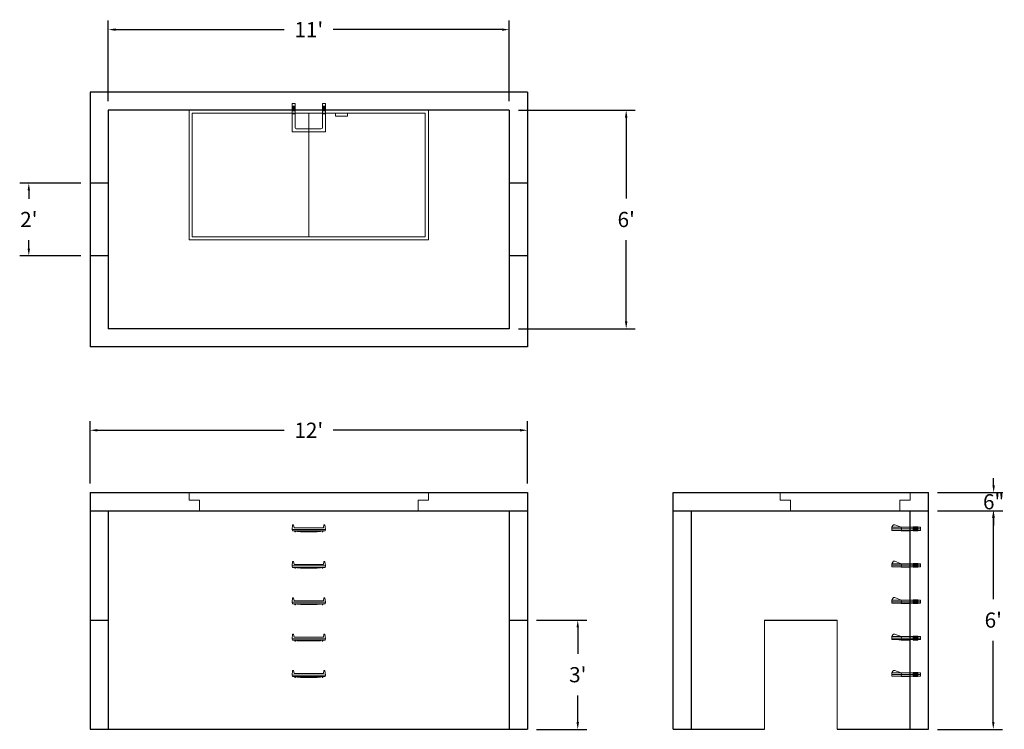
# Model space of a CAD drawing. Units: inches. Extents: x 23 to 347, y 8 to 242.
import ezdxf

# ---------------------------------------------------------------- set-up
doc = ezdxf.new("R2010")
doc.units = ezdxf.units.IN
doc.header["$MEASUREMENT"] = 0
doc.layers.add('DIMENSION', color=7, linetype='Continuous', lineweight=0)
doc.layers.add('HATCH', color=72, linetype='Continuous', lineweight=0)
doc.layers.add('hidden', color=1, linetype='Continuous')
doc.styles.add('SURESPEC', font='times.ttf', dxfattribs={"height": 5})
doc.dimstyles.new('SURESPEC', dxfattribs={"dimscale": 48, "dimtxt": 5, "dimasz": 0.05, "dimexe": 0.0625, "dimexo": 0.0625, "dimgap": 0.09, "dimtad": 0, "dimtih": 1, "dimtoh": 1, "dimdec": 4, "dimzin": 0, "dimdsep": 46, "dimlunit": 4, "dimtxsty": 'SURESPEC', "dimcen": 0.09375, "dimadec": 0, "dimazin": 0, "dimtfac": 1, "dimtdec": 4, "dimtix": 1, "dimtofl": 0, "dimtmove": 0, "dimatfit": 3, "dimfxl": 0, "dimtolj": 1, "dimtzin": 0, "dimarcsym": 0})

# ---------------------------------------------------------------- blocks, each defined once
blk = doc.blocks.new('MANHOLE STEP-10-FRONT VIEW')
at = {"layer": 'DIMENSION'}
for p, q in [((-5.5, -0.5), (-5.34, 1)), ((-5.01, 1), (-5.34, 1)), ((-5.01, 1), (-4.83, 0)), ((0, 0), (-4.83, 0)), ((0, 0), (4.83, 0)), ((5.01, 1), (4.83, 0)), ((5.01, 1), (5.34, 1)), ((5.5, -0.5), (5.34, 1)), ((-5.5, -0.5), (-5.41, -1)), ((0, -0.5), (-5.5, -0.5)), ((0, -1), (-5.41, -1)), ((-4.59, -1), (-4.59, -1.28)), ((-4.59, -1.28), (-4.39, -1.28)), ((-4.39, -1.28), (-4.39, -1)), ((-3.91, -1), (-3.91, -1.15)), ((-3.91, -1.15), (-2.76, -1.24)), ((-2.76, -1.24), (0, -1.24)), ((0, -0.5), (5.5, -0.5)), ((0, -1), (5.41, -1)), ((2.76, -1.24), (0, -1.24)), ((3.91, -1.15), (2.76, -1.24)), ((3.91, -1), (3.91, -1.15)), ((4.39, -1.28), (4.39, -1)), ((4.59, -1.28), (4.39, -1.28)), ((4.59, -1), (4.59, -1.28)), ((5.5, -0.5), (5.41, -1))]:
    blk.add_line(p, q, dxfattribs=at)
blk = doc.blocks.new('MANHOLE STEP-10-SIDE VIEW')
at = {"layer": 'DIMENSION'}
for p, q in [((-3.38, 1), (-3.38, 0)), ((-3.38, 1), (6, 1)), ((-3.38, 0.5), (6, 0.5)), ((-3.38, 0), (6, 0)), ((-2.5, 1.12), (-1, 1.12)), ((-2.5, 1.12), (-2.5, -0.13)), ((-2.25, 1.12), (-2.25, -0.13)), ((-2, 1.12), (-2, -0.13)), ((-1.75, 1.12), (-1.75, -0.13)), ((-1.5, 1.12), (-1.5, -0.13)), ((-1.25, 1.12), (-1.25, -0.13)), ((-1, 1.12), (-1, -0.13)), ((0, 1), (0, -0.13)), ((3, 1), (2.83, 0.51)), ((2.83, 0.51), (3, 0)), ((3, 1), (5.1, 1.83)), ((3, -0.13), (4.5, 0)), ((6, 1), (5.74, 1.57)), ((6, 0), (6, 1)), ((-2.5, -0.13), (-1, -0.13)), ((0, -0.13), (3, -0.13))]:
    blk.add_line(p, q, dxfattribs=at)
blk.add_arc((5.29, 1.36), 0.5, 24.5278, 111.4613, dxfattribs=at)
blk = doc.blocks.new('*D6')
at = {"layer": 'Defpoints', "color": 0}
for p in [(26.25, 188.17), (46.42, 188.17), (46.42, 164.17)]:
    blk.add_point(p, dxfattribs=at)
at = {"layer": 'DIMENSION', "color": 0, "lineweight": -2}
for p, q in [((43.42, 188.17), (23.25, 188.17)), ((26.25, 185.77), (26.25, 182.99)), ((26.25, 166.57), (26.25, 169.35)), ((43.42, 164.17), (23.25, 164.17))]:
    blk.add_line(p, q, dxfattribs=at)
at = {"layer": 'DIMENSION', "color": 0}
for points in [[(25.85, 185.77), (26.65, 185.77), (26.25, 188.17)], [(25.85, 166.57), (26.65, 166.57), (26.25, 164.17)]]:
    blk.add_solid(points, dxfattribs=at)
at = {"layer": 'DIMENSION', "color": 0, "insert": (26.25, 176.17), "char_height": 5, "attachment_point": 5, "style": 'SURESPEC'}
blk.add_mtext("\\A1;2'", dxfattribs=at)
blk = doc.blocks.new('*D7')
at = {"layer": 'Defpoints', "color": 0}
for p in [(190.42, 44.17), (206.98, 44.17), (190.42, 8.17)]:
    blk.add_point(p, dxfattribs=at)
at = {"layer": 'DIMENSION', "color": 0, "lineweight": -2}
for p, q in [((193.42, 44.17), (209.98, 44.17)), ((206.98, 41.77), (206.98, 33.04)), ((206.98, 10.57), (206.98, 19.31)), ((193.42, 8.17), (209.98, 8.17))]:
    blk.add_line(p, q, dxfattribs=at)
at = {"layer": 'DIMENSION', "color": 0}
for points in [[(206.58, 41.77), (207.38, 41.77), (206.98, 44.17)], [(206.58, 10.57), (207.38, 10.57), (206.98, 8.17)]]:
    blk.add_solid(points, dxfattribs=at)
at = {"layer": 'DIMENSION', "color": 0, "insert": (206.98, 26.17), "char_height": 5, "attachment_point": 5, "style": 'SURESPEC'}
blk.add_mtext("\\A1;3'", dxfattribs=at)
blk = doc.blocks.new('*D8')
at = {"layer": 'Defpoints', "color": 0}
for p in [(322.42, 86.17), (343.91, 86.17), (322.42, 80.17)]:
    blk.add_point(p, dxfattribs=at)
at = {"layer": 'DIMENSION', "color": 0, "lineweight": -2}
for p, q in [((343.91, 88.57), (343.91, 90.97)), ((325.42, 86.17), (346.91, 86.17)), ((325.42, 80.17), (346.91, 80.17)), ((343.91, 77.77), (343.91, 75.37))]:
    blk.add_line(p, q, dxfattribs=at)
at = {"layer": 'DIMENSION', "color": 0}
for points in [[(343.51, 88.57), (344.31, 88.57), (343.91, 86.17)], [(343.51, 77.77), (344.31, 77.77), (343.91, 80.17)]]:
    blk.add_solid(points, dxfattribs=at)
at = {"layer": 'DIMENSION', "color": 0, "insert": (343.91, 83.17), "char_height": 5, "attachment_point": 5, "style": 'SURESPEC'}
blk.add_mtext('\\A1;6"', dxfattribs=at)
blk = doc.blocks.new('*D9')
at = {"layer": 'Defpoints', "color": 0}
for p in [(322.42, 80.17), (343.78, 80.17), (322.42, 8.17)]:
    blk.add_point(p, dxfattribs=at)
at = {"layer": 'DIMENSION', "color": 0, "lineweight": -2}
for p, q in [((325.42, 80.17), (346.78, 80.17)), ((343.78, 77.77), (343.78, 51.04)), ((343.78, 10.57), (343.78, 37.31)), ((325.42, 8.17), (346.78, 8.17))]:
    blk.add_line(p, q, dxfattribs=at)
at = {"layer": 'DIMENSION', "color": 0}
for points in [[(343.38, 77.77), (344.18, 77.77), (343.78, 80.17)], [(343.38, 10.57), (344.18, 10.57), (343.78, 8.17)]]:
    blk.add_solid(points, dxfattribs=at)
at = {"layer": 'DIMENSION', "color": 0, "insert": (343.78, 44.17), "char_height": 5, "attachment_point": 5, "style": 'SURESPEC'}
blk.add_mtext("\\A1;6'", dxfattribs=at)
blk = doc.blocks.new('*D10')
at = {"layer": 'Defpoints', "color": 0}
for p in [(190.42, 106.72), (46.42, 86.17), (190.42, 86.17)]:
    blk.add_point(p, dxfattribs=at)
at = {"layer": 'DIMENSION', "color": 0, "lineweight": -2}
for p, q in [((46.42, 89.17), (46.42, 109.72)), ((190.42, 89.17), (190.42, 109.72)), ((48.82, 106.72), (110.34, 106.72)), ((188.02, 106.72), (126.51, 106.72))]:
    blk.add_line(p, q, dxfattribs=at)
at = {"layer": 'DIMENSION', "color": 0}
for points in [[(48.82, 107.12), (48.82, 106.32), (46.42, 106.72)], [(188.02, 107.12), (188.02, 106.32), (190.42, 106.72)]]:
    blk.add_solid(points, dxfattribs=at)
at = {"layer": 'DIMENSION', "color": 0, "insert": (118.42, 106.72), "char_height": 5, "attachment_point": 5, "style": 'SURESPEC'}
blk.add_mtext("\\A1;12'", dxfattribs=at)
blk = doc.blocks.new('*D11')
at = {"layer": 'Defpoints', "color": 0}
for p in [(184.42, 212.17), (184.42, 140.17), (222.93, 140.17)]:
    blk.add_point(p, dxfattribs=at)
at = {"layer": 'DIMENSION', "color": 0, "lineweight": -2}
for p, q in [((187.42, 212.17), (225.93, 212.17)), ((222.93, 209.77), (222.93, 183.04)), ((222.93, 142.57), (222.93, 169.31)), ((187.42, 140.17), (225.93, 140.17))]:
    blk.add_line(p, q, dxfattribs=at)
at = {"layer": 'DIMENSION', "color": 0}
for points in [[(222.53, 209.77), (223.33, 209.77), (222.93, 212.17)], [(222.53, 142.57), (223.33, 142.57), (222.93, 140.17)]]:
    blk.add_solid(points, dxfattribs=at)
at = {"layer": 'DIMENSION', "color": 0, "insert": (222.93, 176.17), "char_height": 5, "attachment_point": 5, "style": 'SURESPEC'}
blk.add_mtext("\\A1;6'", dxfattribs=at)
blk = doc.blocks.new('*D12')
at = {"layer": 'Defpoints', "color": 0}
for p in [(184.42, 238.74), (52.42, 212.17), (184.42, 212.17)]:
    blk.add_point(p, dxfattribs=at)
at = {"layer": 'DIMENSION', "color": 0, "lineweight": -2}
for p, q in [((52.42, 215.17), (52.42, 241.74)), ((184.42, 215.17), (184.42, 241.74)), ((54.82, 238.74), (110.34, 238.74)), ((182.02, 238.74), (126.51, 238.74))]:
    blk.add_line(p, q, dxfattribs=at)
at = {"layer": 'DIMENSION', "color": 0}
for points in [[(54.82, 239.14), (54.82, 238.34), (52.42, 238.74)], [(182.02, 239.14), (182.02, 238.34), (184.42, 238.74)]]:
    blk.add_solid(points, dxfattribs=at)
at = {"layer": 'DIMENSION', "color": 0, "insert": (118.42, 238.74), "char_height": 5, "attachment_point": 5, "style": 'SURESPEC'}
blk.add_mtext("\\A1;11'", dxfattribs=at)
blk = doc.blocks.new('MANHOLE STEP-10-TOP VIEW')
at = {"layer": 'DIMENSION'}
for p, q in [((0, 11), (0, 10)), ((0, 11), (9.375, 11)), ((0, 10), (7.875, 10)), ((0.875, 11), (0.875, 10)), ((1.125, 11), (1.125, 10)), ((1.375, 11), (1.375, 10)), ((1.625, 11), (1.625, 10)), ((1.875, 11), (1.875, 10)), ((2.125, 11), (2.125, 10)), ((2.375, 11), (2.375, 10)), ((3.375, 11), (3.375, 10)), ((9.375, 11), (9.375, 0)), ((8.375, 9.5), (8.375, 1.5)), ((0, 1), (0, 0)), ((0, 1), (7.875, 1)), ((0, 0), (9.375, 0)), ((0.875, 1), (0.875, 0)), ((1.125, 1), (1.125, 0)), ((1.375, 1), (1.375, 0)), ((1.625, 1), (1.625, 0)), ((1.875, 1), (1.875, 0)), ((2.125, 1), (2.125, 0)), ((2.375, 1), (2.375, 0)), ((3.375, 1), (3.375, 0))]:
    blk.add_line(p, q, dxfattribs=at)
for centre, start, end in [((7.875, 9.5), 0, 90), ((7.875, 1.5), 270, 0)]:
    blk.add_arc(centre, 0.5, start, end, dxfattribs=at)
blk = doc.blocks.new('72x36 top')
at = {"layer": 'HATCH'}
for p, q in [((-39.38, 0), (-39.38, -42.75)), ((39.37, 0), (-39.38, 0)), ((39.37, -42.75), (39.37, 0)), ((-38.38, -1), (-38.38, -41.75)), ((38.37, -1), (-38.38, -1)), ((0, -41.75), (0, -1)), ((8.76, -1), (8.76, -2)), ((12.76, -2), (8.76, -2)), ((12.76, -1), (12.76, -2)), ((38.37, -41.75), (38.37, -1)), ((-38.38, -41.75), (38.37, -41.75)), ((-39.38, -42.75), (39.37, -42.75))]:
    blk.add_line(p, q, dxfattribs=at)
blk = doc.blocks.new('72 side view')
at = {"layer": 'HATCH'}
for p, q in [((-39.375, -2.5), (-39.375, 0)), ((-39.375, 0), (39.375, 0)), ((39.375, 0), (39.375, -2.5)), ((-39.375, -2.5), (-36, -2.5)), ((-36, -6), (-36, -2.5)), ((36, -2.5), (39.375, -2.5)), ((36, -2.5), (36, -6)), ((36, -6), (-36, -6))]:
    blk.add_line(p, q, dxfattribs=at)
blk = doc.blocks.new('36 side grab top right')
at = {"layer": 'HATCH'}
for p, q in [((-42.75, -2.5), (-42.75, 0)), ((-42.75, 0), (0, 0)), ((0, 0), (0, -2.5)), ((-42.75, -2.5), (-39.375, -2.5)), ((-39.375, -6), (-39.375, -2.5)), ((-3.375, -2.5), (0, -2.5)), ((-3.375, -2.5), (-3.375, -6)), ((-3.375, -6), (-39.375, -6))]:
    blk.add_line(p, q, dxfattribs=at)

msp = doc.modelspace()

# ---------------------------------------------------------------- linework, layer by layer
for p, q in [((190.42478, 218.17344), (46.42478, 218.17344)), ((46.42478, 218.17344), (46.42478, 134.17344)), ((190.42478, 218.17344), (190.42478, 134.17344)), ((184.42478, 212.17344), (52.42478, 212.17344)), ((52.42478, 212.17344), (52.42478, 140.17344)), ((184.42478, 212.17344), (184.42478, 140.17344)), ((184.42478, 140.17344), (52.42478, 140.17344)), ((190.42478, 134.17344), (46.42478, 134.17344)), ((46.42478, 86.17344), (190.42478, 86.17344)), ((46.42478, 86.17344), (46.42478, 8.17344)), ((190.42478, 86.17344), (190.42478, 8.17344)), ((238.42478, 86.17344), (322.42478, 86.17344)), ((238.42478, 8.17344), (238.42478, 86.17344)), ((322.42478, 8.17344), (322.42478, 86.17344)), ((46.42478, 80.17344), (190.42478, 80.17344)), ((52.42478, 80.17344), (52.42478, 8.17344)), ((184.42478, 80.17344), (184.42478, 8.17344)), ((238.42478, 80.17344), (322.42478, 80.17344)), ((244.42478, 8.17344), (244.42478, 80.17344)), ((316.42478, 8.17344), (316.42478, 80.17344)), ((268.42478, 44.17344), (292.42478, 44.17344)), ((46.42478, 8.17344), (190.42478, 8.17344)), ((238.42478, 8.17344), (268.42478, 8.17344)), ((292.42478, 8.17344), (322.42478, 8.17344))]:
    msp.add_line(p, q)
at = {"layer": 'DIMENSION'}
for p, q in [((268.42478, 44.17344), (268.42478, 8.17344)), ((292.42478, 44.17344), (292.42478, 8.17344))]:
    msp.add_line(p, q, dxfattribs=at)
at = {"layer": 'hidden'}
for p, q in [((52.42478, 188.17344), (46.42478, 188.17344)), ((190.42478, 188.17344), (184.42478, 188.17344)), ((52.42478, 164.17344), (46.42478, 164.17344)), ((190.42478, 164.17344), (184.42478, 164.17344)), ((46.42478, 44.17344), (52.42478, 44.17344)), ((184.42478, 44.17344), (190.42478, 44.17344))]:
    msp.add_line(p, q, dxfattribs=at)

# ---------------------------------------------------------------- block references
at = {"rotation": 270}
msp.add_blockref('MANHOLE STEP-10-TOP VIEW', (112.9265, 214.40477), dxfattribs=at)
for name, p in [('72x36 top', (118.42478, 212.17344)), ('72 side view', (118.42478, 86.17344)), ('36 side grab top right', (316.42478, 86.17344)), ('MANHOLE STEP-10-FRONT VIEW', (118.4265, 74.52977)), ('MANHOLE STEP-10-FRONT VIEW', (118.4265, 62.52977)), ('MANHOLE STEP-10-FRONT VIEW', (118.4265, 50.52977)), ('MANHOLE STEP-10-FRONT VIEW', (118.4265, 38.52977)), ('MANHOLE STEP-10-FRONT VIEW', (118.4265, 26.52977))]:
    msp.add_blockref(name, p)
at = {"xscale": -1}
for p in [(316.42478, 73.73594), (316.42478, 61.73594), (316.42478, 49.73594), (316.42478, 37.73594), (316.42478, 25.73594)]:
    msp.add_blockref('MANHOLE STEP-10-SIDE VIEW', p, dxfattribs=at)

# ---------------------------------------------------------------- dimensions: what is measured, and where the dimension line sits
at = {"layer": 'DIMENSION'}
dim = msp.add_linear_dim(base=(184.42478, 238.73961), p1=(52.42478, 212.17344), p2=(184.42478, 212.17344), dimstyle='SURESPEC', dxfattribs=at)
dim.commit()
dim.dimension.update_dxf_attribs({"geometry": '*D12', "text_midpoint": (118.42478, 238.73961), "dimtype": 160})
for base, p1, p2, picture, middle in [((222.9327, 140.17344), (184.42478, 212.17344), (184.42478, 140.17344), '*D11', (222.9327, 176.17344)), ((343.77706, 80.17344), (322.42478, 8.17344), (322.42478, 80.17344), '*D9', (343.77706, 44.17344))]:
    dim = msp.add_linear_dim(base=base, p1=p1, p2=p2, angle=90, dimstyle='SURESPEC', dxfattribs=at)
    dim.commit()
    dim.dimension.update_dxf_attribs({"geometry": picture, "text_midpoint": middle})
for base, p1, p2, picture, middle in [((26.2512, 188.17344), (46.42478, 164.17344), (46.42478, 188.17344), '*D6', (26.2512, 176.17344)), ((343.90531, 86.17344), (322.42478, 80.17344), (322.42478, 86.17344), '*D8', (343.90531, 83.17344)), ((206.98247, 44.17344), (190.42478, 8.17344), (190.42478, 44.17344), '*D7', (206.98247, 26.17344))]:
    dim = msp.add_linear_dim(base=base, p1=p1, p2=p2, angle=90, dimstyle='SURESPEC', dxfattribs=at)
    dim.commit()
    dim.dimension.update_dxf_attribs({"geometry": picture, "text_midpoint": middle, "dimtype": 160})
dim = msp.add_linear_dim(base=(190.42478, 106.71954), p1=(46.42478, 86.17344), p2=(190.42478, 86.17344), dimstyle='SURESPEC', dxfattribs=at)
dim.commit()
dim.dimension.update_dxf_attribs({"geometry": '*D10', "text_midpoint": (118.42478, 106.71954)})

doc.saveas('drawing.dxf')
